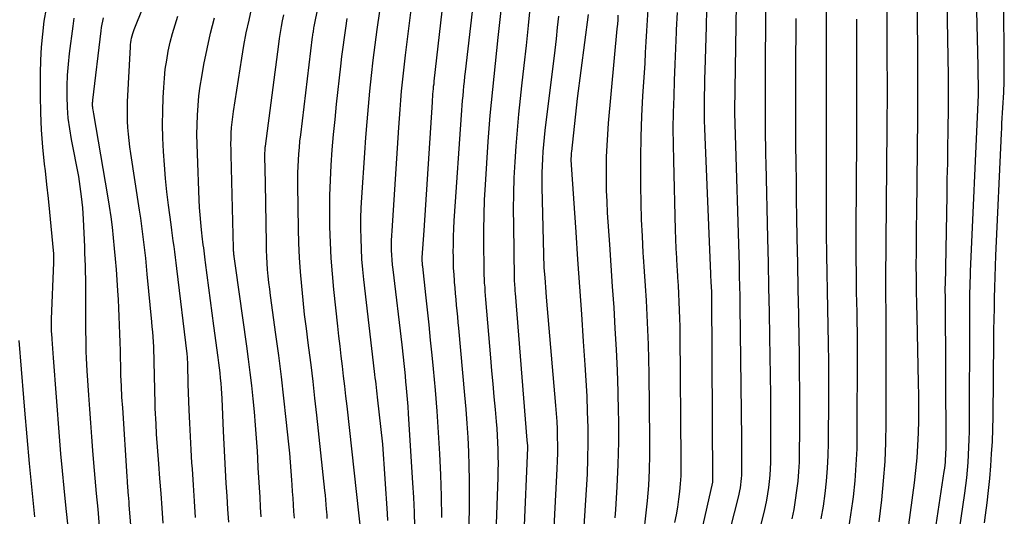
# Model space of a CAD drawing. Units: inches. Extents: x 2620211 to 2622626, y 1493822 to 1496402.
# Drawn here: x 2621428 to 2621537, y 1494094 to 1494149 of the extents above; entities that cross this region are included whole.
import ezdxf

# ---------------------------------------------------------------- set-up
doc = ezdxf.new("R2010")
doc.units = ezdxf.units.IN
doc.header["$MEASUREMENT"] = 0
doc.layers.add('Tile_2735_13_NW_contour_2ft', color=121, linetype='Continuous')

msp = doc.modelspace()

# ---------------------------------------------------------------- linework, layer by layer
at = {"layer": 'Tile_2735_13_NW_contour_2ft'}
for points in [[(2621443.55, 1494093.09, 8094), (2621443.43, 1494094.75, 8094), (2621443.3, 1494096.4, 8094), (2621443.18, 1494098.06, 8094), (2621443.05, 1494099.72, 8094), (2621442.8, 1494103.04, 8094), (2621442.74, 1494104.18, 8094), (2621442.71, 1494104.75, 8094), (2621442.68, 1494105.32, 8094), (2621442.66, 1494105.89, 8094), (2621442.65, 1494106.46, 8094), (2621442.54, 1494111.09, 8094), (2621442.53, 1494111.65, 8094), (2621442.51, 1494112.21, 8094), (2621442.48, 1494112.77, 8094), (2621442.45, 1494113.33, 8094), (2621442.42, 1494113.88, 8094), (2621442.38, 1494114.44, 8094), (2621442.33, 1494115, 8094), (2621442.28, 1494115.56, 8094), (2621441.77, 1494120.89, 8094), (2621441.68, 1494121.79, 8094), (2621441.59, 1494122.69, 8094), (2621441.49, 1494123.58, 8094), (2621441.39, 1494124.48, 8094), (2621441.28, 1494125.37, 8094), (2621441.16, 1494126.26, 8094), (2621441.03, 1494127.15, 8094), (2621440.9, 1494128.05, 8094), (2621439.92, 1494134.39, 8094), (2621439.82, 1494135.11, 8094), (2621439.73, 1494135.82, 8094), (2621439.66, 1494136.54, 8094), (2621439.6, 1494137.26, 8094), (2621439.56, 1494137.98, 8094), (2621439.54, 1494138.7, 8094), (2621439.54, 1494139.42, 8094), (2621439.57, 1494140.14, 8094), (2621439.88, 1494146.29, 8094), (2621439.9, 1494146.54, 8094), (2621439.93, 1494146.78, 8094), (2621439.97, 1494147.03, 8094), (2621440.02, 1494147.27, 8094), (2621440.08, 1494147.52, 8094), (2621440.15, 1494147.76, 8094), (2621440.23, 1494147.99, 8094), (2621440.32, 1494148.23, 8094), (2621445.54, 1494161.29, 8094)], [(2621477.54, 1494086.61, 8114), (2621477.72, 1494094.74, 8114), (2621477.74, 1494096.32, 8114), (2621477.74, 1494097.9, 8114), (2621477.7, 1494099.49, 8114), (2621477.65, 1494101.07, 8114), (2621477.57, 1494102.65, 8114), (2621477.48, 1494104.23, 8114), (2621477.36, 1494105.81, 8114), (2621477.22, 1494107.38, 8114), (2621476.53, 1494114.85, 8114), (2621476.47, 1494115.5, 8114), (2621476.41, 1494116.14, 8114), (2621476.35, 1494116.79, 8114), (2621476.29, 1494117.44, 8114), (2621476.23, 1494118.08, 8114), (2621476.17, 1494118.73, 8114), (2621476.12, 1494119.38, 8114), (2621476.06, 1494120.02, 8114), (2621476.05, 1494120.15, 8114), (2621476, 1494120.86, 8114), (2621475.96, 1494121.57, 8114), (2621475.94, 1494122.28, 8114), (2621475.93, 1494122.99, 8114), (2621475.92, 1494123.33, 8114), (2621475.93, 1494124.22, 8114), (2621475.95, 1494125.1, 8114), (2621475.98, 1494125.99, 8114), (2621476.03, 1494126.87, 8114), (2621476.88, 1494139.21, 8114), (2621476.92, 1494139.75, 8114), (2621476.96, 1494140.29, 8114), (2621477.01, 1494140.82, 8114), (2621477.06, 1494141.36, 8114), (2621477.11, 1494141.9, 8114), (2621477.17, 1494142.43, 8114), (2621477.22, 1494142.97, 8114), (2621477.29, 1494143.51, 8114), (2621479.07, 1494158.95, 8114)], [(2621535.21, 1494093.11, 8150), (2621535.33, 1494093.99, 8150), (2621535.51, 1494095.36, 8150), (2621535.67, 1494096.72, 8150), (2621535.8, 1494098.09, 8150), (2621535.92, 1494099.47, 8150), (2621536.01, 1494100.84, 8150), (2621536.09, 1494102.22, 8150), (2621536.13, 1494103.59, 8150), (2621536.16, 1494104.97, 8150), (2621536.26, 1494113.51, 8150), (2621536.27, 1494114.69, 8150), (2621536.29, 1494115.87, 8150), (2621536.31, 1494117.05, 8150), (2621536.33, 1494118.24, 8150), (2621536.36, 1494119.42, 8150), (2621536.4, 1494120.6, 8150), (2621536.44, 1494121.78, 8150), (2621536.49, 1494122.97, 8150), (2621537.11, 1494136.62, 8150), (2621537.13, 1494137.19, 8150), (2621537.16, 1494137.76, 8150), (2621537.2, 1494138.33, 8150), (2621537.23, 1494138.9, 8150), (2621537.27, 1494139.47, 8150), (2621537.3, 1494140.04, 8150), (2621537.33, 1494140.61, 8150), (2621537.36, 1494141.18, 8150), (2621537.37, 1494141.44, 8150), (2621537.39, 1494142.14, 8150), (2621537.41, 1494142.85, 8150), (2621537.42, 1494143.55, 8150), (2621537.42, 1494144.25, 8150), (2621537.34, 1494159.03, 8150)], [(2621532.42, 1494092.38, 8148), (2621533.01, 1494096.44, 8148), (2621533.13, 1494097.29, 8148), (2621533.23, 1494098.15, 8148), (2621533.31, 1494099, 8148), (2621533.39, 1494099.86, 8148), (2621533.44, 1494100.72, 8148), (2621533.48, 1494101.58, 8148), (2621533.51, 1494102.44, 8148), (2621533.52, 1494103.31, 8148), (2621533.56, 1494116.58, 8148), (2621533.56, 1494117.16, 8148), (2621533.57, 1494117.73, 8148), (2621533.58, 1494118.31, 8148), (2621533.59, 1494118.88, 8148), (2621533.6, 1494119.46, 8148), (2621533.61, 1494120.04, 8148), (2621533.63, 1494120.61, 8148), (2621533.66, 1494121.19, 8148), (2621534.5, 1494140.1, 8148), (2621534.51, 1494140.18, 8148), (2621534.51, 1494140.25, 8148), (2621534.51, 1494140.33, 8148), (2621534.52, 1494140.4, 8148), (2621534.52, 1494140.48, 8148), (2621534.53, 1494140.55, 8148), (2621534.53, 1494140.63, 8148), (2621534.53, 1494140.7, 8148), (2621534.53, 1494140.74, 8148), (2621534.54, 1494140.83, 8148), (2621534.54, 1494140.92, 8148), (2621534.54, 1494141.01, 8148), (2621534.54, 1494141.1, 8148), (2621534.51, 1494144.12, 8148), (2621534.18, 1494158.08, 8148)], [(2621461.86, 1494093.59, 8104), (2621461.83, 1494093.98, 8104), (2621461.8, 1494094.36, 8104), (2621461.78, 1494094.64, 8104), (2621461.74, 1494095.17, 8104), (2621461.7, 1494095.7, 8104), (2621461.65, 1494096.23, 8104), (2621461.6, 1494096.75, 8104), (2621460.69, 1494105.16, 8104), (2621460.48, 1494107.04, 8104), (2621460.27, 1494108.91, 8104), (2621460.04, 1494110.78, 8104), (2621459.8, 1494112.65, 8104), (2621459.72, 1494113.23, 8104), (2621459.52, 1494114.81, 8104), (2621459.33, 1494116.4, 8104), (2621459.16, 1494117.98, 8104), (2621459, 1494119.57, 8104), (2621458.87, 1494121.16, 8104), (2621458.76, 1494122.76, 8104), (2621458.69, 1494124.35, 8104), (2621458.64, 1494125.95, 8104), (2621458.56, 1494130.82, 8104), (2621458.56, 1494131.53, 8104), (2621458.57, 1494132.23, 8104), (2621458.59, 1494132.93, 8104), (2621458.63, 1494133.64, 8104), (2621458.68, 1494134.34, 8104), (2621458.74, 1494135.04, 8104), (2621458.81, 1494135.74, 8104), (2621458.89, 1494136.44, 8104), (2621460.21, 1494147.42, 8104), (2621460.23, 1494147.56, 8104), (2621460.25, 1494147.7, 8104), (2621460.27, 1494147.84, 8104), (2621460.3, 1494147.98, 8104), (2621460.32, 1494148.12, 8104), (2621460.35, 1494148.26, 8104), (2621460.37, 1494148.4, 8104), (2621460.4, 1494148.54, 8104), (2621462.15, 1494157.18, 8104)], [(2621474.63, 1494093.72, 8112), (2621474.6, 1494096.09, 8112), (2621474.52, 1494098.47, 8112), (2621474.42, 1494100.84, 8112), (2621474.28, 1494103.21, 8112), (2621474.11, 1494105.58, 8112), (2621473.92, 1494107.95, 8112), (2621473.7, 1494110.31, 8112), (2621473.55, 1494111.85, 8112), (2621473.39, 1494113.54, 8112), (2621473.22, 1494115.22, 8112), (2621473.04, 1494116.9, 8112), (2621472.86, 1494118.59, 8112), (2621472.51, 1494121.76, 8112), (2621472.5, 1494121.86, 8112), (2621472.49, 1494121.95, 8112), (2621472.48, 1494122.05, 8112), (2621472.47, 1494122.14, 8112), (2621472.47, 1494122.18, 8112), (2621472.46, 1494122.26, 8112), (2621472.46, 1494122.33, 8112), (2621472.46, 1494122.4, 8112), (2621472.45, 1494122.48, 8112), (2621472.46, 1494122.55, 8112), (2621472.46, 1494122.62, 8112), (2621472.46, 1494122.7, 8112), (2621472.46, 1494122.77, 8112), (2621472.67, 1494125.76, 8112), (2621473.59, 1494140.1, 8112), (2621473.61, 1494140.4, 8112), (2621473.63, 1494140.7, 8112), (2621473.65, 1494140.99, 8112), (2621473.68, 1494141.29, 8112), (2621473.71, 1494141.58, 8112), (2621473.73, 1494141.88, 8112), (2621473.77, 1494142.17, 8112), (2621473.8, 1494142.47, 8112), (2621475.29, 1494155.53, 8112)], [(2621480.42, 1494083.65, 8116), (2621480.92, 1494098.2, 8116), (2621480.94, 1494098.98, 8116), (2621480.95, 1494099.76, 8116), (2621480.94, 1494100.53, 8116), (2621480.92, 1494101.31, 8116), (2621480.89, 1494102.09, 8116), (2621480.85, 1494102.87, 8116), (2621480.8, 1494103.65, 8116), (2621480.74, 1494104.43, 8116), (2621480.62, 1494105.77, 8116), (2621480.49, 1494107.21, 8116), (2621480.36, 1494108.66, 8116), (2621480.24, 1494110.1, 8116), (2621480.12, 1494111.55, 8116), (2621479.56, 1494118.05, 8116), (2621479.53, 1494118.51, 8116), (2621479.49, 1494118.97, 8116), (2621479.46, 1494119.43, 8116), (2621479.42, 1494119.89, 8116), (2621479.39, 1494120.35, 8116), (2621479.37, 1494120.81, 8116), (2621479.36, 1494121.27, 8116), (2621479.35, 1494121.73, 8116), (2621479.33, 1494124.17, 8116), (2621479.33, 1494125.85, 8116), (2621479.36, 1494127.53, 8116), (2621479.42, 1494129.21, 8116), (2621479.51, 1494130.89, 8116), (2621479.82, 1494135.71, 8116), (2621479.92, 1494137.17, 8116), (2621480.04, 1494138.62, 8116), (2621480.17, 1494140.08, 8116), (2621480.32, 1494141.53, 8116), (2621480.47, 1494142.98, 8116), (2621480.63, 1494144.43, 8116), (2621480.78, 1494145.88, 8116), (2621480.94, 1494147.33, 8116), (2621481.82, 1494155.43, 8116)], [(2621529.48, 1494090.66, 8146), (2621530.72, 1494098.86, 8146), (2621530.77, 1494099.21, 8146), (2621530.81, 1494099.56, 8146), (2621530.84, 1494099.91, 8146), (2621530.87, 1494100.26, 8146), (2621530.89, 1494100.61, 8146), (2621530.91, 1494100.96, 8146), (2621530.92, 1494101.31, 8146), (2621530.92, 1494101.66, 8146), (2621530.84, 1494118.1, 8146), (2621530.83, 1494119.33, 8146), (2621530.83, 1494119.4, 8146), (2621530.83, 1494119.48, 8146), (2621530.83, 1494119.55, 8146), (2621530.84, 1494119.63, 8146), (2621531.03, 1494129.72, 8146), (2621531.06, 1494131.51, 8146), (2621531.1, 1494133.3, 8146), (2621531.13, 1494135.09, 8146), (2621531.15, 1494136.87, 8146), (2621531.19, 1494139.6, 8146), (2621531.2, 1494140.03, 8146), (2621531.2, 1494140.45, 8146), (2621531.2, 1494140.88, 8146), (2621531.2, 1494141.3, 8146), (2621531.2, 1494141.72, 8146), (2621531.19, 1494142.15, 8146), (2621531.19, 1494142.57, 8146), (2621531.18, 1494143, 8146), (2621530.97, 1494155.62, 8146)], [(2621526.5, 1494090.95, 8144), (2621527.39, 1494097.59, 8144), (2621527.55, 1494098.98, 8144), (2621527.69, 1494100.37, 8144), (2621527.78, 1494101.77, 8144), (2621527.85, 1494103.17, 8144), (2621527.88, 1494104.56, 8144), (2621527.89, 1494105.96, 8144), (2621527.89, 1494107.36, 8144), (2621527.86, 1494108.76, 8144), (2621527.68, 1494116.14, 8144), (2621527.65, 1494117.57, 8144), (2621527.62, 1494119.01, 8144), (2621527.61, 1494120.45, 8144), (2621527.6, 1494121.89, 8144), (2621527.61, 1494123.33, 8144), (2621527.61, 1494124.77, 8144), (2621527.62, 1494126.21, 8144), (2621527.64, 1494127.65, 8144), (2621527.77, 1494138.4, 8144), (2621527.78, 1494139.32, 8144), (2621527.78, 1494140.24, 8144), (2621527.78, 1494141.16, 8144), (2621527.78, 1494142.09, 8144), (2621527.78, 1494143.01, 8144), (2621527.77, 1494143.93, 8144), (2621527.76, 1494144.85, 8144), (2621527.76, 1494145.77, 8144), (2621527.7, 1494153.12, 8144)], [(2621471.62, 1494092.7, 8110), (2621471.58, 1494094.33, 8110), (2621471.51, 1494095.95, 8110), (2621471.42, 1494097.58, 8110), (2621470.93, 1494105.28, 8110), (2621470.88, 1494106.11, 8110), (2621470.81, 1494106.93, 8110), (2621470.74, 1494107.76, 8110), (2621470.67, 1494108.58, 8110), (2621470.64, 1494108.84, 8110), (2621470.58, 1494109.53, 8110), (2621470.51, 1494110.23, 8110), (2621470.43, 1494110.92, 8110), (2621470.36, 1494111.61, 8110), (2621470.21, 1494113, 8110), (2621469.2, 1494121.4, 8110), (2621469.15, 1494121.94, 8110), (2621469.1, 1494122.48, 8110), (2621469.07, 1494123.03, 8110), (2621469.04, 1494123.57, 8110), (2621469.04, 1494124.12, 8110), (2621469.04, 1494124.66, 8110), (2621469.06, 1494125.2, 8110), (2621469.08, 1494125.75, 8110), (2621469.83, 1494137.28, 8110), (2621469.9, 1494138.29, 8110), (2621469.98, 1494139.3, 8110), (2621470.06, 1494140.32, 8110), (2621470.15, 1494141.33, 8110), (2621470.25, 1494142.34, 8110), (2621470.35, 1494143.34, 8110), (2621470.47, 1494144.35, 8110), (2621470.59, 1494145.36, 8110), (2621471.42, 1494151.93, 8110)], [(2621508.02, 1494084.03, 8134), (2621510.61, 1494094.27, 8134), (2621510.77, 1494094.96, 8134), (2621510.92, 1494095.65, 8134), (2621511.04, 1494096.35, 8134), (2621511.15, 1494097.05, 8134), (2621511.23, 1494097.75, 8134), (2621511.3, 1494098.46, 8134), (2621511.33, 1494099.17, 8134), (2621511.35, 1494099.87, 8134), (2621511.37, 1494101.44, 8134), (2621511.38, 1494102.94, 8134), (2621511.38, 1494104.43, 8134), (2621511.37, 1494105.92, 8134), (2621511.35, 1494107.42, 8134), (2621511.25, 1494113.89, 8134), (2621511.2, 1494116.65, 8134), (2621511.15, 1494119.4, 8134), (2621511.1, 1494122.15, 8134), (2621511.03, 1494124.9, 8134), (2621510.83, 1494133.24, 8134), (2621510.81, 1494134.23, 8134), (2621510.79, 1494135.23, 8134), (2621510.78, 1494136.22, 8134), (2621510.76, 1494137.21, 8134), (2621510.76, 1494138.2, 8134), (2621510.75, 1494139.2, 8134), (2621510.75, 1494140.19, 8134), (2621510.75, 1494141.18, 8134), (2621510.81, 1494152.5, 8134)], [(2621468.62, 1494093.38, 8108), (2621468.57, 1494094.15, 8108), (2621468.04, 1494101.89, 8108), (2621467.47, 1494107.16, 8108), (2621467.43, 1494107.52, 8108), (2621467.39, 1494107.88, 8108), (2621467.34, 1494108.24, 8108), (2621467.3, 1494108.6, 8108), (2621467.26, 1494108.96, 8108), (2621467.21, 1494109.32, 8108), (2621467.17, 1494109.68, 8108), (2621467.13, 1494110.04, 8108), (2621465.95, 1494120.29, 8108), (2621465.83, 1494121.43, 8108), (2621465.73, 1494122.57, 8108), (2621465.67, 1494123.72, 8108), (2621465.62, 1494124.87, 8108), (2621465.6, 1494126.01, 8108), (2621465.61, 1494127.16, 8108), (2621465.65, 1494128.31, 8108), (2621465.7, 1494129.45, 8108), (2621466.03, 1494134.44, 8108), (2621466.16, 1494136.17, 8108), (2621466.29, 1494137.9, 8108), (2621466.45, 1494139.63, 8108), (2621466.61, 1494141.35, 8108), (2621466.8, 1494143.08, 8108), (2621466.99, 1494144.8, 8108), (2621467.21, 1494146.52, 8108), (2621467.43, 1494148.24, 8108), (2621467.51, 1494148.76, 8108), (2621467.79, 1494150.74, 8108)], [(2621483.41, 1494082.44, 8118), (2621484.23, 1494101.51, 8118), (2621484.24, 1494101.53, 8118), (2621484.24, 1494101.54, 8118), (2621484.24, 1494101.56, 8118), (2621484.24, 1494101.58, 8118), (2621484.23, 1494101.65, 8118), (2621484.23, 1494101.66, 8118), (2621484.23, 1494101.68, 8118), (2621484.23, 1494101.7, 8118), (2621484.23, 1494101.72, 8118), (2621484.17, 1494102.37, 8118), (2621482.85, 1494118.79, 8118), (2621482.84, 1494119, 8118), (2621482.82, 1494119.21, 8118), (2621482.81, 1494119.42, 8118), (2621482.79, 1494119.64, 8118), (2621482.78, 1494119.85, 8118), (2621482.77, 1494120.06, 8118), (2621482.76, 1494120.27, 8118), (2621482.76, 1494120.48, 8118), (2621482.66, 1494126.35, 8118), (2621482.65, 1494128.13, 8118), (2621482.67, 1494129.9, 8118), (2621482.73, 1494131.67, 8118), (2621482.81, 1494133.44, 8118), (2621482.93, 1494135.21, 8118), (2621483.07, 1494136.98, 8118), (2621483.23, 1494138.75, 8118), (2621483.42, 1494140.51, 8118), (2621483.58, 1494141.94, 8118), (2621483.84, 1494144.19, 8118), (2621484.08, 1494146.43, 8118), (2621484.32, 1494148.68, 8118), (2621484.55, 1494150.93, 8118)], [(2621504.12, 1494081.7, 8132), (2621507.75, 1494096, 8132), (2621507.83, 1494096.34, 8132), (2621507.9, 1494096.69, 8132), (2621507.97, 1494097.04, 8132), (2621508.02, 1494097.38, 8132), (2621508.06, 1494097.73, 8132), (2621508.1, 1494098.08, 8132), (2621508.12, 1494098.43, 8132), (2621508.13, 1494098.79, 8132), (2621508.14, 1494099.57, 8132), (2621508.14, 1494100.31, 8132), (2621508.14, 1494101.06, 8132), (2621508.14, 1494101.8, 8132), (2621508.13, 1494102.55, 8132), (2621507.94, 1494117.32, 8132), (2621507.93, 1494118.45, 8132), (2621507.91, 1494119.57, 8132), (2621507.88, 1494120.69, 8132), (2621507.85, 1494121.82, 8132), (2621507.4, 1494137.67, 8132), (2621507.34, 1494138.9, 8132), (2621507.34, 1494138.93, 8132), (2621507.34, 1494138.95, 8132), (2621507.34, 1494138.98, 8132), (2621507.34, 1494139, 8132), (2621507.34, 1494139.1, 8132), (2621507.34, 1494139.12, 8132), (2621507.34, 1494139.15, 8132), (2621507.34, 1494139.17, 8132), (2621507.34, 1494139.19, 8132), (2621507.52, 1494151.06, 8132)], [(2621523.47, 1494093.23, 8142), (2621523.75, 1494095.69, 8142), (2621523.95, 1494097.83, 8142), (2621524.11, 1494099.96, 8142), (2621524.19, 1494102.1, 8142), (2621524.22, 1494104.25, 8142), (2621524.22, 1494117.27, 8142), (2621524.22, 1494117.51, 8142), (2621524.21, 1494117.74, 8142), (2621524.21, 1494117.98, 8142), (2621524.21, 1494118.22, 8142), (2621524.2, 1494118.46, 8142), (2621524.2, 1494118.7, 8142), (2621524.19, 1494118.94, 8142), (2621524.19, 1494119.18, 8142), (2621524.19, 1494119.2, 8142), (2621524.19, 1494119.45, 8142), (2621524.19, 1494119.7, 8142), (2621524.19, 1494119.95, 8142), (2621524.19, 1494120.2, 8142), (2621524.35, 1494137.2, 8142), (2621524.36, 1494138.61, 8142), (2621524.37, 1494140.03, 8142), (2621524.37, 1494141.45, 8142), (2621524.37, 1494142.87, 8142), (2621524.36, 1494144.29, 8142), (2621524.36, 1494145.71, 8142), (2621524.36, 1494147.13, 8142), (2621524.35, 1494148.55, 8142), (2621524.35, 1494151.2, 8142)], [(2621433.07, 1494091.27, 8088), (2621432.67, 1494095.09, 8088), (2621432.48, 1494097.01, 8088), (2621432.3, 1494098.92, 8088), (2621432.13, 1494100.84, 8088), (2621431.97, 1494102.75, 8088), (2621431.29, 1494111.56, 8088), (2621431.25, 1494112.08, 8088), (2621431.21, 1494112.59, 8088), (2621431.18, 1494113.11, 8088), (2621431.14, 1494113.63, 8088), (2621431.1, 1494114.25, 8088), (2621431.09, 1494114.46, 8088), (2621431.08, 1494114.66, 8088), (2621431.08, 1494114.86, 8088), (2621431.07, 1494115.06, 8088), (2621431.07, 1494115.27, 8088), (2621431.07, 1494115.47, 8088), (2621431.08, 1494115.67, 8088), (2621431.08, 1494115.87, 8088), (2621431.34, 1494122.21, 8088), (2621431.34, 1494122.23, 8088), (2621431.34, 1494122.26, 8088), (2621431.34, 1494122.28, 8088), (2621431.34, 1494122.3, 8088), (2621431.34, 1494122.4, 8088), (2621431.34, 1494122.42, 8088), (2621431.34, 1494122.45, 8088), (2621431.34, 1494122.47, 8088), (2621431.34, 1494122.49, 8088), (2621431.35, 1494123.18, 8088), (2621431.05, 1494126.27, 8088), (2621430.9, 1494127.82, 8088), (2621430.74, 1494129.36, 8088), (2621430.57, 1494130.9, 8088), (2621430.39, 1494132.44, 8088), (2621430.3, 1494133.18, 8088), (2621430.11, 1494135.09, 8088), (2621429.96, 1494137.01, 8088), (2621429.88, 1494138.93, 8088), (2621429.85, 1494140.85, 8088), (2621429.86, 1494143.36, 8088), (2621429.89, 1494144.81, 8088), (2621429.97, 1494146.26, 8088), (2621430.1, 1494147.71, 8088), (2621430.27, 1494149.15, 8088), (2621430.5, 1494150.58, 8088)], [(2621447.16, 1494093.73, 8096), (2621447.03, 1494095.53, 8096), (2621446.91, 1494097.34, 8096), (2621446.8, 1494099.15, 8096), (2621446.75, 1494099.82, 8096), (2621446.67, 1494101.29, 8096), (2621446.58, 1494102.76, 8096), (2621446.51, 1494104.24, 8096), (2621446.45, 1494105.71, 8096), (2621446.33, 1494108.66, 8096), (2621446.29, 1494110.84, 8096), (2621446.28, 1494110.99, 8096), (2621446.28, 1494111.14, 8096), (2621446.27, 1494111.28, 8096), (2621446.26, 1494111.43, 8096), (2621446.25, 1494111.57, 8096), (2621446.24, 1494111.72, 8096), (2621446.22, 1494111.87, 8096), (2621446.21, 1494112.01, 8096), (2621445.05, 1494121.54, 8096), (2621444.98, 1494122.15, 8096), (2621444.9, 1494122.76, 8096), (2621444.83, 1494123.38, 8096), (2621444.75, 1494123.99, 8096), (2621444.67, 1494124.6, 8096), (2621444.59, 1494125.21, 8096), (2621444.51, 1494125.82, 8096), (2621444.43, 1494126.43, 8096), (2621444.15, 1494128.59, 8096), (2621443.96, 1494130.09, 8096), (2621443.8, 1494131.59, 8096), (2621443.68, 1494133.09, 8096), (2621443.57, 1494134.59, 8096), (2621443.51, 1494136.09, 8096), (2621443.48, 1494137.6, 8096), (2621443.5, 1494139.1, 8096), (2621443.55, 1494140.61, 8096), (2621443.6, 1494141.75, 8096), (2621443.67, 1494142.77, 8096), (2621443.78, 1494143.78, 8096), (2621443.93, 1494144.79, 8096), (2621444.11, 1494145.79, 8096), (2621444.33, 1494146.79, 8096), (2621444.59, 1494147.78, 8096), (2621444.88, 1494148.76, 8096), (2621445.19, 1494149.73, 8096)], [(2621454.49, 1494093.78, 8100), (2621454.42, 1494094.88, 8100), (2621454.36, 1494095.98, 8100), (2621454.29, 1494097.07, 8100), (2621454.23, 1494098.17, 8100), (2621454.16, 1494099.27, 8100), (2621454.1, 1494100.36, 8100), (2621454.06, 1494101.11, 8100), (2621453.96, 1494102.58, 8100), (2621453.86, 1494104.04, 8100), (2621453.73, 1494105.51, 8100), (2621453.59, 1494106.98, 8100), (2621453.43, 1494108.46, 8100), (2621453.26, 1494109.93, 8100), (2621453.08, 1494111.39, 8100), (2621452.88, 1494112.86, 8100), (2621451.6, 1494121.82, 8100), (2621451.46, 1494122.87, 8100), (2621451.46, 1494122.89, 8100), (2621451.46, 1494122.92, 8100), (2621451.46, 1494122.94, 8100), (2621451.45, 1494122.96, 8100), (2621451.44, 1494123.06, 8100), (2621451.44, 1494123.08, 8100), (2621451.44, 1494123.1, 8100), (2621451.44, 1494123.13, 8100), (2621451.43, 1494123.15, 8100), (2621451.41, 1494123.34, 8100), (2621451.4, 1494123.45, 8100), (2621451.4, 1494123.57, 8100), (2621451.39, 1494123.69, 8100), (2621451.39, 1494123.8, 8100), (2621451.13, 1494134.21, 8100), (2621451.12, 1494134.82, 8100), (2621451.11, 1494135.43, 8100), (2621451.12, 1494136.04, 8100), (2621451.14, 1494136.65, 8100), (2621451.18, 1494137.26, 8100), (2621451.23, 1494137.87, 8100), (2621451.3, 1494138.47, 8100), (2621451.38, 1494139.08, 8100), (2621452.31, 1494145.01, 8100), (2621452.55, 1494146.43, 8100), (2621452.82, 1494147.85, 8100), (2621453.12, 1494149.26, 8100), (2621453.45, 1494150.67, 8100)], [(2621458.18, 1494093.65, 8102), (2621458.13, 1494094.39, 8102), (2621458.09, 1494095.14, 8102), (2621458.04, 1494095.88, 8102), (2621457.99, 1494096.62, 8102), (2621457.95, 1494097.36, 8102), (2621457.91, 1494097.89, 8102), (2621457.84, 1494098.89, 8102), (2621457.76, 1494099.89, 8102), (2621457.67, 1494100.9, 8102), (2621457.57, 1494101.9, 8102), (2621457.28, 1494104.66, 8102), (2621457.02, 1494107.04, 8102), (2621456.74, 1494109.42, 8102), (2621456.44, 1494111.8, 8102), (2621456.13, 1494114.17, 8102), (2621455.53, 1494118.51, 8102), (2621455.44, 1494119.23, 8102), (2621455.35, 1494119.95, 8102), (2621455.27, 1494120.67, 8102), (2621455.2, 1494121.4, 8102), (2621455.15, 1494122.12, 8102), (2621455.1, 1494122.85, 8102), (2621455.07, 1494123.58, 8102), (2621455.06, 1494124.31, 8102), (2621454.97, 1494131.06, 8102), (2621454.9, 1494134.07, 8102), (2621454.9, 1494134.21, 8102), (2621454.9, 1494134.36, 8102), (2621454.9, 1494134.5, 8102), (2621454.91, 1494134.64, 8102), (2621454.91, 1494134.78, 8102), (2621454.92, 1494134.92, 8102), (2621454.94, 1494135.07, 8102), (2621454.95, 1494135.21, 8102), (2621456.44, 1494146.57, 8102), (2621456.53, 1494147.23, 8102), (2621456.63, 1494147.89, 8102), (2621456.75, 1494148.55, 8102), (2621456.87, 1494149.2, 8102), (2621457, 1494149.86, 8102)], [(2621486.84, 1494086.1, 8120), (2621487.52, 1494099.15, 8120), (2621487.56, 1494100.04, 8120), (2621487.58, 1494100.92, 8120), (2621487.58, 1494101.8, 8120), (2621487.57, 1494102.69, 8120), (2621487.55, 1494103.57, 8120), (2621487.51, 1494104.45, 8120), (2621487.45, 1494105.34, 8120), (2621487.38, 1494106.22, 8120), (2621486.34, 1494118.34, 8120), (2621486.29, 1494118.88, 8120), (2621486.25, 1494119.43, 8120), (2621486.2, 1494119.97, 8120), (2621486.16, 1494120.52, 8120), (2621486.08, 1494121.61, 8120), (2621485.85, 1494130.62, 8120), (2621485.84, 1494131.41, 8120), (2621485.85, 1494132.2, 8120), (2621485.87, 1494133, 8120), (2621485.9, 1494133.79, 8120), (2621485.95, 1494134.58, 8120), (2621486.01, 1494135.37, 8120), (2621486.09, 1494136.16, 8120), (2621486.18, 1494136.95, 8120), (2621487.28, 1494145.91, 8120), (2621487.43, 1494147.18, 8120), (2621487.57, 1494148.45, 8120), (2621487.7, 1494149.72, 8120)], [(2621490.36, 1494089.84, 8122), (2621490.8, 1494096.8, 8122), (2621490.89, 1494098.54, 8122), (2621490.95, 1494100.29, 8122), (2621490.97, 1494102.03, 8122), (2621490.96, 1494103.78, 8122), (2621490.91, 1494105.53, 8122), (2621490.85, 1494107.27, 8122), (2621490.75, 1494109.02, 8122), (2621490.65, 1494110.76, 8122), (2621490.46, 1494113.38, 8122), (2621490.25, 1494116.43, 8122), (2621490.04, 1494119.48, 8122), (2621489.83, 1494122.53, 8122), (2621489.62, 1494125.58, 8122), (2621489.11, 1494133.12, 8122), (2621489.1, 1494133.31, 8122), (2621489.09, 1494133.49, 8122), (2621489.09, 1494133.68, 8122), (2621489.09, 1494133.87, 8122), (2621489.1, 1494134.05, 8122), (2621489.11, 1494134.24, 8122), (2621489.12, 1494134.43, 8122), (2621489.14, 1494134.61, 8122), (2621489.8, 1494140.52, 8122), (2621491.02, 1494149.9, 8122)], [(2621494, 1494093.68, 8124), (2621494.07, 1494094.61, 8124), (2621494.23, 1494097.13, 8124), (2621494.34, 1494099.65, 8124), (2621494.38, 1494102.18, 8124), (2621494.38, 1494104.71, 8124), (2621494.37, 1494105.43, 8124), (2621494.31, 1494107.78, 8124), (2621494.24, 1494110.13, 8124), (2621494.13, 1494112.48, 8124), (2621494, 1494114.83, 8124), (2621493.86, 1494117.18, 8124), (2621493.7, 1494119.53, 8124), (2621493.55, 1494121.88, 8124), (2621493.39, 1494124.22, 8124), (2621493.15, 1494127.75, 8124), (2621493.08, 1494129, 8124), (2621493.03, 1494130.25, 8124), (2621493.01, 1494131.5, 8124), (2621493.01, 1494132.75, 8124), (2621493.03, 1494134, 8124), (2621493.08, 1494135.25, 8124), (2621493.16, 1494136.5, 8124), (2621493.26, 1494137.75, 8124), (2621494.22, 1494148.31, 8124), (2621494.27, 1494148.81, 8124), (2621494.31, 1494149.31, 8124), (2621494.34, 1494149.81, 8124)], [(2621497.21, 1494092.19, 8126), (2621497.42, 1494093.89, 8126), (2621497.6, 1494095.59, 8126), (2621497.73, 1494097.3, 8126), (2621497.82, 1494099.01, 8126), (2621497.86, 1494100.73, 8126), (2621497.87, 1494102.44, 8126), (2621497.78, 1494109.75, 8126), (2621497.75, 1494111.39, 8126), (2621497.71, 1494113.03, 8126), (2621497.64, 1494114.67, 8126), (2621497.56, 1494116.3, 8126), (2621497.47, 1494117.94, 8126), (2621497.37, 1494119.58, 8126), (2621497.27, 1494121.21, 8126), (2621497.16, 1494122.85, 8126), (2621497.13, 1494123.29, 8126), (2621497.03, 1494125.15, 8126), (2621496.94, 1494127, 8126), (2621496.88, 1494128.86, 8126), (2621496.85, 1494130.72, 8126), (2621496.84, 1494131.61, 8126), (2621496.84, 1494133.92, 8126), (2621496.88, 1494136.23, 8126), (2621496.97, 1494138.53, 8126), (2621497.09, 1494140.83, 8126), (2621497.32, 1494144.43, 8126), (2621497.39, 1494145.64, 8126), (2621497.46, 1494146.85, 8126), (2621497.53, 1494148.06, 8126), (2621497.6, 1494149.26, 8126), (2621497.66, 1494150.47, 8126)], [(2621500.66, 1494093.16, 8128), (2621500.83, 1494094.02, 8128), (2621500.98, 1494094.88, 8128), (2621501.1, 1494095.75, 8128), (2621501.2, 1494096.62, 8128), (2621501.28, 1494097.49, 8128), (2621501.34, 1494098.37, 8128), (2621501.37, 1494099.24, 8128), (2621501.37, 1494100.12, 8128), (2621501.25, 1494114.13, 8128), (2621501.24, 1494115.05, 8128), (2621501.22, 1494115.96, 8128), (2621501.18, 1494116.88, 8128), (2621501.15, 1494117.8, 8128), (2621501.1, 1494118.71, 8128), (2621501.05, 1494119.63, 8128), (2621500.99, 1494120.54, 8128), (2621500.94, 1494121.46, 8128), (2621500.92, 1494121.69, 8128), (2621500.86, 1494122.73, 8128), (2621500.8, 1494123.76, 8128), (2621500.76, 1494124.8, 8128), (2621500.73, 1494125.83, 8128), (2621500.52, 1494133.58, 8128), (2621500.49, 1494135.37, 8128), (2621500.48, 1494137.17, 8128), (2621500.51, 1494138.96, 8128), (2621500.56, 1494140.75, 8128), (2621500.62, 1494142.54, 8128), (2621500.69, 1494144.34, 8128), (2621500.76, 1494146.13, 8128), (2621500.84, 1494147.92, 8128), (2621500.85, 1494148.2, 8128), (2621500.93, 1494150.13, 8128)], [(2621501.74, 1494083.72, 8130), (2621504.89, 1494097.68, 8130), (2621504.89, 1494097.72, 8130), (2621504.77, 1494118.56, 8130), (2621504.77, 1494118.74, 8130), (2621504.76, 1494118.93, 8130), (2621504.76, 1494119.12, 8130), (2621504.75, 1494119.3, 8130), (2621504.74, 1494119.49, 8130), (2621504.73, 1494119.68, 8130), (2621504.72, 1494119.86, 8130), (2621504.71, 1494120.05, 8130), (2621504.71, 1494120.1, 8130), (2621504.69, 1494120.31, 8130), (2621504.68, 1494120.51, 8130), (2621504.67, 1494120.72, 8130), (2621504.66, 1494120.93, 8130), (2621504.02, 1494136.22, 8130), (2621503.99, 1494137.15, 8130), (2621503.97, 1494138.07, 8130), (2621503.96, 1494139, 8130), (2621503.96, 1494139.92, 8130), (2621503.97, 1494140.85, 8130), (2621503.98, 1494141.78, 8130), (2621504, 1494142.7, 8130), (2621504.03, 1494143.63, 8130), (2621504.17, 1494148.54, 8130), (2621504.23, 1494150.49, 8130)], [(2621516.99, 1494093.57, 8138), (2621517.23, 1494094.97, 8138), (2621517.43, 1494096.38, 8138), (2621517.58, 1494097.79, 8138), (2621517.7, 1494099.21, 8138), (2621517.76, 1494100.63, 8138), (2621517.8, 1494102.06, 8138), (2621517.82, 1494107.16, 8138), (2621517.83, 1494109.14, 8138), (2621517.82, 1494111.12, 8138), (2621517.79, 1494113.1, 8138), (2621517.76, 1494115.08, 8138), (2621517.72, 1494117.07, 8138), (2621517.69, 1494119.05, 8138), (2621517.65, 1494121.03, 8138), (2621517.62, 1494123.01, 8138), (2621517.62, 1494123.21, 8138), (2621517.59, 1494125.3, 8138), (2621517.57, 1494127.38, 8138), (2621517.56, 1494129.46, 8138), (2621517.56, 1494131.55, 8138), (2621517.56, 1494134.8, 8138), (2621517.56, 1494137.21, 8138), (2621517.56, 1494139.61, 8138), (2621517.56, 1494142.02, 8138), (2621517.56, 1494144.43, 8138), (2621517.56, 1494146.38, 8138), (2621517.56, 1494147.81, 8138), (2621517.56, 1494149.25, 8138), (2621517.57, 1494150.68, 8138)], [(2621437.04, 1494085.05, 8090), (2621436.29, 1494094.65, 8090), (2621436.11, 1494096.38, 8090), (2621436.02, 1494097.24, 8090), (2621435.94, 1494098.1, 8090), (2621435.86, 1494098.97, 8090), (2621435.79, 1494099.83, 8090), (2621435.68, 1494101.19, 8090), (2621435.56, 1494102.73, 8090), (2621435.45, 1494104.28, 8090), (2621435.34, 1494105.82, 8090), (2621435.24, 1494107.37, 8090), (2621435.06, 1494110.1, 8090), (2621435.02, 1494110.81, 8090), (2621434.99, 1494111.52, 8090), (2621434.96, 1494112.24, 8090), (2621434.94, 1494112.95, 8090), (2621434.93, 1494113.66, 8090), (2621434.92, 1494114.37, 8090), (2621434.92, 1494115.09, 8090), (2621434.91, 1494115.8, 8090), (2621434.91, 1494118.33, 8090), (2621434.91, 1494119.03, 8090), (2621434.91, 1494119.73, 8090), (2621434.89, 1494120.43, 8090), (2621434.88, 1494121.13, 8090), (2621434.86, 1494121.83, 8090), (2621434.84, 1494122.53, 8090), (2621434.81, 1494123.23, 8090), (2621434.78, 1494123.93, 8090), (2621434.64, 1494127.02, 8090), (2621434.61, 1494127.66, 8090), (2621434.56, 1494128.29, 8090), (2621434.49, 1494128.93, 8090), (2621434.42, 1494129.56, 8090), (2621434.12, 1494131.79, 8090), (2621433.31, 1494135.92, 8090), (2621433.11, 1494137.12, 8090), (2621432.95, 1494138.31, 8090), (2621432.86, 1494139.52, 8090), (2621432.81, 1494140.73, 8090), (2621432.82, 1494141.94, 8090), (2621432.87, 1494143.14, 8090), (2621432.96, 1494144.35, 8090), (2621433.09, 1494145.55, 8090), (2621433.48, 1494148.59, 8090), (2621433.62, 1494149.49, 8090)], [(2621440.81, 1494081.96, 8092), (2621439.76, 1494095.13, 8092), (2621439.73, 1494095.48, 8092), (2621439.7, 1494095.84, 8092), (2621439.67, 1494096.2, 8092), (2621439.65, 1494096.56, 8092), (2621439.63, 1494096.77, 8092), (2621439.61, 1494097.02, 8092), (2621439.59, 1494097.27, 8092), (2621439.57, 1494097.53, 8092), (2621439.55, 1494097.78, 8092), (2621439.51, 1494098.29, 8092), (2621439.02, 1494105.95, 8092), (2621438.94, 1494107.17, 8092), (2621438.88, 1494108.39, 8092), (2621438.83, 1494109.62, 8092), (2621438.8, 1494110.84, 8092), (2621438.78, 1494111.37, 8092), (2621438.76, 1494112.33, 8092), (2621438.73, 1494113.29, 8092), (2621438.7, 1494114.24, 8092), (2621438.67, 1494115.2, 8092), (2621438.64, 1494116.16, 8092), (2621438.59, 1494117.11, 8092), (2621438.54, 1494118.07, 8092), (2621438.49, 1494119.03, 8092), (2621438.41, 1494120.25, 8092), (2621438.32, 1494121.43, 8092), (2621438.23, 1494122.61, 8092), (2621438.12, 1494123.78, 8092), (2621438.01, 1494124.96, 8092), (2621437.88, 1494126.14, 8092), (2621437.73, 1494127.31, 8092), (2621437.56, 1494128.48, 8092), (2621437.37, 1494129.65, 8092), (2621435.81, 1494138.8, 8092), (2621435.72, 1494139.26, 8092), (2621435.7, 1494139.4, 8092), (2621435.68, 1494139.53, 8092), (2621435.67, 1494139.66, 8092), (2621435.67, 1494139.79, 8092), (2621435.67, 1494139.93, 8092), (2621435.67, 1494140.06, 8092), (2621435.68, 1494140.19, 8092), (2621435.7, 1494140.32, 8092), (2621436.61, 1494148.08, 8092), (2621436.67, 1494148.44, 8092), (2621436.73, 1494148.81, 8092), (2621436.8, 1494149.17, 8092), (2621436.88, 1494149.53, 8092)], [(2621450.85, 1494093.21, 8098), (2621450.76, 1494094.66, 8098), (2621450.67, 1494096.11, 8098), (2621450.58, 1494097.56, 8098), (2621450.5, 1494099.01, 8098), (2621450.42, 1494100.46, 8098), (2621450.34, 1494101.91, 8098), (2621450.27, 1494103.36, 8098), (2621450.11, 1494106.99, 8098), (2621450.07, 1494107.57, 8098), (2621450.04, 1494108.14, 8098), (2621450, 1494108.72, 8098), (2621449.95, 1494109.29, 8098), (2621449.89, 1494109.86, 8098), (2621449.83, 1494110.43, 8098), (2621449.76, 1494111, 8098), (2621449.68, 1494111.57, 8098), (2621449.18, 1494115.12, 8098), (2621448.27, 1494122.18, 8098), (2621448.23, 1494122.51, 8098), (2621448.19, 1494122.84, 8098), (2621448.14, 1494123.17, 8098), (2621448.1, 1494123.5, 8098), (2621448.06, 1494123.83, 8098), (2621448.02, 1494124.16, 8098), (2621447.98, 1494124.49, 8098), (2621447.94, 1494124.82, 8098), (2621447.83, 1494125.83, 8098), (2621447.74, 1494126.67, 8098), (2621447.67, 1494127.51, 8098), (2621447.61, 1494128.35, 8098), (2621447.57, 1494129.19, 8098), (2621447.36, 1494134.35, 8098), (2621447.32, 1494135.43, 8098), (2621447.31, 1494136.51, 8098), (2621447.33, 1494137.59, 8098), (2621447.36, 1494138.66, 8098), (2621447.43, 1494139.74, 8098), (2621447.53, 1494140.81, 8098), (2621447.67, 1494141.88, 8098), (2621447.84, 1494142.95, 8098), (2621448.09, 1494144.33, 8098), (2621448.44, 1494146.07, 8098), (2621448.82, 1494147.81, 8098), (2621449.27, 1494149.53, 8098)], [(2621465.66, 1494091.52, 8106), (2621464.07, 1494106.17, 8106), (2621463.94, 1494107.28, 8106), (2621463.82, 1494108.4, 8106), (2621463.68, 1494109.51, 8106), (2621463.55, 1494110.62, 8106), (2621463.41, 1494111.74, 8106), (2621463.28, 1494112.85, 8106), (2621463.15, 1494113.96, 8106), (2621463.03, 1494115.08, 8106), (2621462.59, 1494119.17, 8106), (2621462.43, 1494120.92, 8106), (2621462.29, 1494122.67, 8106), (2621462.2, 1494124.42, 8106), (2621462.14, 1494126.17, 8106), (2621462.14, 1494126.27, 8106), (2621462.13, 1494127.98, 8106), (2621462.14, 1494129.68, 8106), (2621462.2, 1494131.38, 8106), (2621462.29, 1494133.08, 8106), (2621462.42, 1494134.78, 8106), (2621462.55, 1494136.48, 8106), (2621462.72, 1494138.18, 8106), (2621462.89, 1494139.87, 8106), (2621463.36, 1494144.12, 8106), (2621463.49, 1494145.19, 8106), (2621463.62, 1494146.25, 8106), (2621463.77, 1494147.32, 8106), (2621463.92, 1494148.39, 8106), (2621464.09, 1494149.45, 8106)], [(2621513.73, 1494093.57, 8136), (2621513.95, 1494094.61, 8136), (2621514.13, 1494095.66, 8136), (2621514.28, 1494096.72, 8136), (2621514.4, 1494097.78, 8136), (2621514.5, 1494098.84, 8136), (2621514.55, 1494099.9, 8136), (2621514.58, 1494100.96, 8136), (2621514.6, 1494103.31, 8136), (2621514.6, 1494105.55, 8136), (2621514.6, 1494107.79, 8136), (2621514.58, 1494110.02, 8136), (2621514.55, 1494112.26, 8136), (2621514.53, 1494113.5, 8136), (2621514.47, 1494116.36, 8136), (2621514.42, 1494119.22, 8136), (2621514.37, 1494122.08, 8136), (2621514.31, 1494124.94, 8136), (2621514.27, 1494127.22, 8136), (2621514.23, 1494129.25, 8136), (2621514.21, 1494131.28, 8136), (2621514.18, 1494133.31, 8136), (2621514.17, 1494135.34, 8136), (2621514.16, 1494137.37, 8136), (2621514.16, 1494139.41, 8136), (2621514.16, 1494141.44, 8136), (2621514.16, 1494143.47, 8136), (2621514.18, 1494149.45, 8136)], [(2621520.07, 1494092.51, 8140), (2621520.31, 1494094, 8140), (2621520.52, 1494095.5, 8140), (2621520.58, 1494096.04, 8140), (2621520.76, 1494097.81, 8140), (2621520.9, 1494099.59, 8140), (2621520.98, 1494101.37, 8140), (2621521.01, 1494103.15, 8140), (2621521.04, 1494112.23, 8140), (2621521.03, 1494113.34, 8140), (2621521.03, 1494114.44, 8140), (2621521.01, 1494115.55, 8140), (2621520.99, 1494116.66, 8140), (2621520.97, 1494117.77, 8140), (2621520.94, 1494118.87, 8140), (2621520.93, 1494119.98, 8140), (2621520.91, 1494121.09, 8140), (2621520.91, 1494121.19, 8140), (2621520.9, 1494122.36, 8140), (2621520.9, 1494123.52, 8140), (2621520.9, 1494124.68, 8140), (2621520.9, 1494125.84, 8140), (2621520.95, 1494136, 8140), (2621520.96, 1494137.91, 8140), (2621520.96, 1494139.82, 8140), (2621520.96, 1494141.74, 8140), (2621520.96, 1494143.65, 8140), (2621520.96, 1494145.57, 8140), (2621520.96, 1494147.48, 8140), (2621520.96, 1494149.39, 8140)], [(2621429.22, 1494093.81, 8086), (2621428.91, 1494096.78, 8086), (2621428.62, 1494099.75, 8086), (2621428.36, 1494102.72, 8086), (2621428.11, 1494105.69, 8086), (2621427.99, 1494107.09, 8086), (2621427.48, 1494113.49, 8086)]]:
    msp.add_polyline3d(points, dxfattribs=at)

doc.saveas('drawing.dxf')
